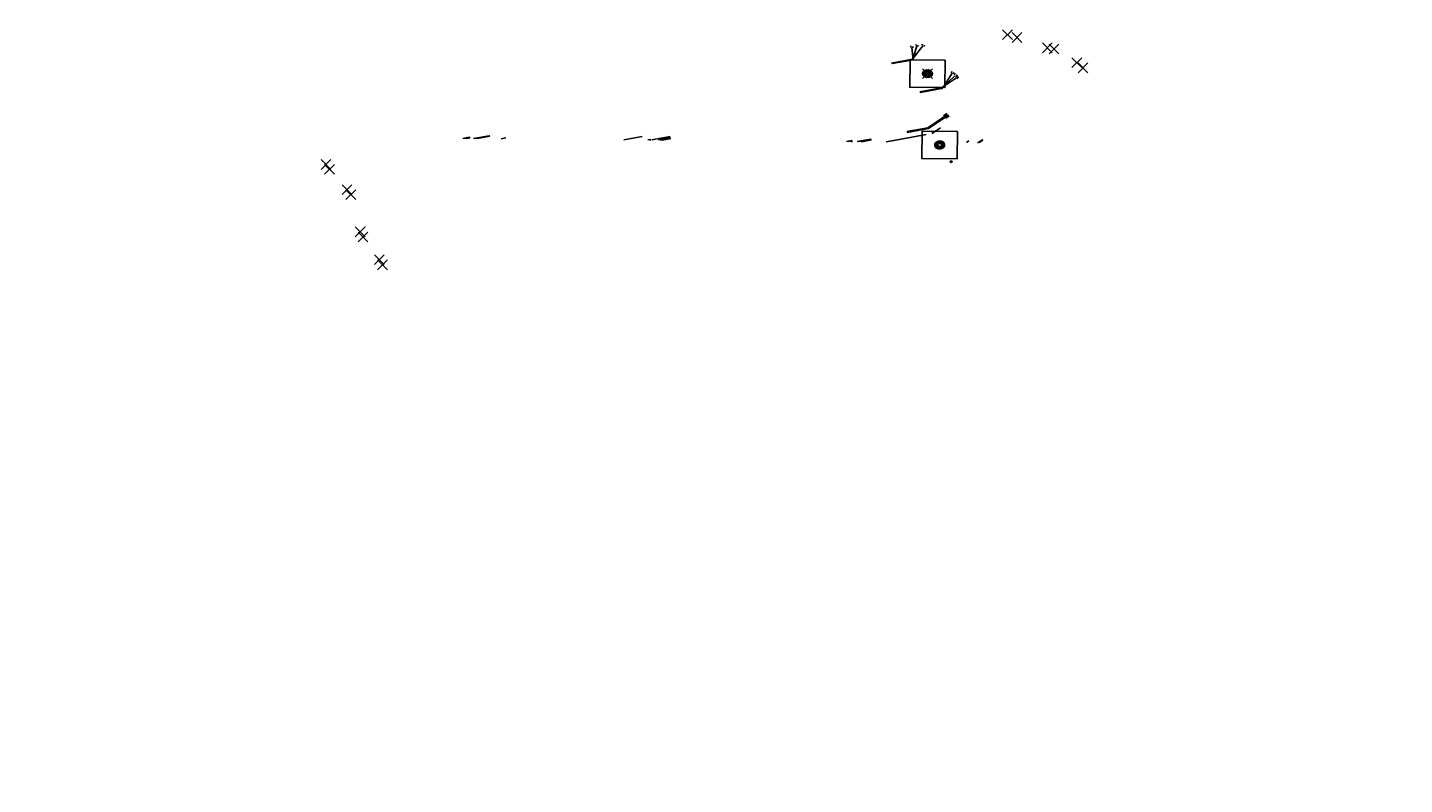
# Model space of a CAD drawing. Extents: x 0 to 11785904, y -4645804 to 7053058.
# Drawn here: x 11760662 to 11761506, y 7030540 to 7031004 of the extents above; entities that cross this region are included whole.
import ezdxf
from ezdxf import colors
from ezdxf.entities.mleader import LeaderData, LeaderLine
from ezdxf.math import Vec2, Vec3

# ---------------------------------------------------------------- set-up
doc = ezdxf.new("R2010")
doc.units = 0
doc.header["$MEASUREMENT"] = 0
doc.header["$PDMODE"] = 3
doc.header["$PDSIZE"] = 3
for name, color, linetype in [('C-ANNO-TEXT', 2, 'Continuous'), ('C-ESMT-CONS-TEXT', 71, 'Continuous'), ('C-WATR-TEXT-E', 9, 'Continuous'), ('Placemark', 7, 'Continuous')]:
    doc.layers.add(name, color=color, linetype=linetype)
doc.styles.add('L100', font='simplex.shx', dxfattribs={"width": 0.7, "height": 0.1})

msp = doc.modelspace()

# ---------------------------------------------------------------- leaders
at = {"layer": 'C-ANNO-TEXT'}
ml = msp.add_multileader_mtext('Standard', dxfattribs=at)
ml.set_content('N 7033500\\PE 11765100', color=256, style='L100')
ml.set_leader_properties()
ml.build(insert=Vec2(0, 0))
ml.multileader.update_dxf_attribs({"leader_type": 2, "dogleg_length": 3, "arrow_head_size": 3})
ctx = ml.context
ctx.base_point, ctx.char_height, ctx.arrow_head_size, ctx.landing_gap_size, ctx.plane_origin, ctx.plane_x_axis, ctx.plane_y_axis = Vec3(11765101.05, 7033506.51), 3, 3, 1, Vec3(11764913.34, 7033446.16), Vec3(0.891515, 0.452992), Vec3(-0.452992, 0.891515)
notes = []
notes.append((ctx, [(0, (0, 0, 0), (0, 0), (1, 0), 1, [])]))
ctx.mtext.insert, ctx.mtext.text_direction, ctx.mtext.rotation, ctx.mtext.flow_direction = Vec3(11765101.26, 7033508.3), Vec3(0.891515, 0.452992), 0.470118, 5
ml = msp.add_multileader_mtext('Standard', dxfattribs=at)
ml.set_content('N 7033200\\PE 11764800', color=256, style='L100')
ml.set_leader_properties()
ml.build(insert=Vec2(0, 0))
ml.multileader.update_dxf_attribs({"leader_type": 2, "dogleg_length": 3, "arrow_head_size": 3})
ctx = ml.context
ctx.base_point, ctx.char_height, ctx.arrow_head_size, ctx.landing_gap_size, ctx.plane_origin, ctx.plane_x_axis, ctx.plane_y_axis = Vec3(11764789.26, 7033207.43), 3, 3, 1, Vec3(11764601.54, 7033147.08), Vec3(0.891515, 0.452992), Vec3(-0.452992, 0.891515)
notes.append((ctx, [(0, (0, 0, 0), (0, 0), (1, 0), 1, [])]))
ctx.mtext.insert, ctx.mtext.text_direction, ctx.mtext.rotation, ctx.mtext.flow_direction = Vec3(11764789.47, 7033209.22), Vec3(0.891515, 0.452992), 0.470118, 5
ml = msp.add_multileader_mtext('Standard', dxfattribs=at)
ml.set_content('N 7033200\\PE 11764500', color=256, style='L100')
ml.set_leader_properties()
ml.build(insert=Vec2(0, 0))
ml.multileader.update_dxf_attribs({"leader_type": 2, "dogleg_length": 3, "arrow_head_size": 3})
ctx = ml.context
ctx.base_point, ctx.char_height, ctx.arrow_head_size, ctx.landing_gap_size, ctx.plane_origin, ctx.plane_x_axis, ctx.plane_y_axis = Vec3(11764501.05, 7033206.49), 3, 3, 1, Vec3(11764313.34, 7033146.14), Vec3(0.891515, 0.452992), Vec3(-0.452992, 0.891515)
notes.append((ctx, [(0, (0, 0, 0), (0, 0), (1, 0), 1, [])]))
ctx.mtext.insert, ctx.mtext.text_direction, ctx.mtext.rotation, ctx.mtext.flow_direction = Vec3(11764501.26, 7033208.28), Vec3(0.891515, 0.452992), 0.470118, 5
ml = msp.add_multileader_mtext('Standard', dxfattribs=at)
ml.set_content('N 7032900\\PE 11763900', color=256, style='L100')
ml.set_leader_properties()
ml.build(insert=Vec2(0, 0))
ml.multileader.update_dxf_attribs({"leader_type": 2, "dogleg_length": 3, "arrow_head_size": 3})
ctx = ml.context
ctx.base_point, ctx.char_height, ctx.arrow_head_size, ctx.landing_gap_size, ctx.plane_origin, ctx.plane_x_axis, ctx.plane_y_axis = Vec3(11763877.62, 7032906.02, -2), 3, 3, 1, Vec3(11763689.91, 7032845.67, -2), Vec3(0.891515, 0.452992), Vec3(-0.452992, 0.891515)
notes.append((ctx, [(0, (0, 0, 0), (0, 0), (1, 0), 1, [])]))
ctx.mtext.insert, ctx.mtext.text_direction, ctx.mtext.rotation, ctx.mtext.flow_direction = Vec3(11763877.84, 7032907.81, -2), Vec3(0.891515, 0.452992), 0.470118, 5
ml = msp.add_multileader_mtext('Standard', dxfattribs=at)
ml.set_content('N 7032900\\PE 11765400', color=256, style='L100')
ml.set_leader_properties()
ml.build(insert=Vec2(0, 0))
ml.multileader.update_dxf_attribs({"leader_type": 2, "dogleg_length": 3, "arrow_head_size": 3})
ctx = ml.context
ctx.base_point, ctx.char_height, ctx.arrow_head_size, ctx.landing_gap_size, ctx.plane_origin, ctx.plane_x_axis, ctx.plane_y_axis = Vec3(11765385.89, 7032902.56), 3, 3, 1, Vec3(11765198.17, 7032842.21), Vec3(0.891515, 0.452992), Vec3(-0.452992, 0.891515)
notes.append((ctx, [(0, (0, 0, 0), (0, 0), (1, 0), 1, [])]))
ctx.mtext.insert, ctx.mtext.text_direction, ctx.mtext.rotation, ctx.mtext.flow_direction = Vec3(11765386.1, 7032904.35), Vec3(0.891515, 0.452992), 0.470118, 5
ml = msp.add_multileader_mtext('Standard', dxfattribs=at)
ml.set_content('N 7032600\\PE 11763900', color=256, style='L100')
ml.set_leader_properties()
ml.build(insert=Vec2(0, 0))
ml.multileader.update_dxf_attribs({"leader_type": 2, "dogleg_length": 3, "arrow_head_size": 3})
ctx = ml.context
ctx.base_point, ctx.char_height, ctx.arrow_head_size, ctx.landing_gap_size, ctx.plane_origin, ctx.plane_x_axis, ctx.plane_y_axis = Vec3(11763901.8, 7032609.59), 3, 3, 1, Vec3(11763714.08, 7032549.24), Vec3(0.891515, 0.452992), Vec3(-0.452992, 0.891515)
notes.append((ctx, [(0, (0, 0, 0), (0, 0), (1, 0), 1, [])]))
ctx.mtext.insert, ctx.mtext.text_direction, ctx.mtext.rotation, ctx.mtext.flow_direction = Vec3(11763902.01, 7032611.38), Vec3(0.891515, 0.452992), 0.470118, 5
ml = msp.add_multileader_mtext('Standard', dxfattribs=at)
ml.set_content('N 7032600\\PE 11764800', color=256, style='L100')
ml.set_leader_properties()
ml.build(insert=Vec2(0, 0))
ml.multileader.update_dxf_attribs({"leader_type": 2, "dogleg_length": 3, "arrow_head_size": 3})
ctx = ml.context
ctx.base_point, ctx.char_height, ctx.arrow_head_size, ctx.landing_gap_size, ctx.plane_origin, ctx.plane_x_axis, ctx.plane_y_axis = Vec3(11764778.01, 7032592.3), 3, 3, 1, Vec3(11764590.29, 7032531.95), Vec3(0.891515, 0.452992), Vec3(-0.452992, 0.891515)
notes.append((ctx, [(0, (0, 0, 0), (0, 0), (1, 0), 1, [])]))
ctx.mtext.insert, ctx.mtext.text_direction, ctx.mtext.rotation, ctx.mtext.flow_direction = Vec3(11764778.22, 7032594.09), Vec3(0.891515, 0.452992), 0.470118, 5
at = {"layer": 'C-WATR-TEXT-E'}
ml = msp.add_multileader_mtext('Standard', dxfattribs=at)
ml.set_content('EX.', color=256, style='L100')
ml.set_leader_properties()
ml.build(insert=Vec2(0, 0))
ml.multileader.update_dxf_attribs({"leader_type": 2, "dogleg_length": 3, "arrow_head_size": 3})
ctx = ml.context
ctx.base_point, ctx.char_height, ctx.arrow_head_size, ctx.landing_gap_size, ctx.plane_origin, ctx.plane_x_axis, ctx.plane_y_axis = Vec3(11765062.4, 7032780.75), 3, 3, 1, Vec3(11764975.13, 7032970.08), Vec3(0.643317, -0.7656), Vec3(0.7656, 0.643317)
ctx.text_align_type = 2
notes.append((ctx, [(0, (0, 0, 0), (0, 0), (1, 0), 1, [])]))
ctx.mtext.insert, ctx.mtext.text_direction, ctx.mtext.rotation, ctx.mtext.alignment, ctx.mtext.flow_direction = Vec3(11765066.83, 7032777.81), Vec3(0.643317, -0.7656), 5.411212, 3, 5
for ctx, leaders in notes:
    for number, flags, end, landing, length, lines in leaders:
        leader = LeaderData()
        leader.index, (leader.has_last_leader_line, leader.has_dogleg_vector, leader.attachment_direction) = number, flags
        leader.last_leader_point, leader.dogleg_vector, leader.dogleg_length = Vec3(end), Vec3(landing), length
        for number, points, colour, breaks in lines:
            line = LeaderLine()
            line.index, line.vertices, line.color, line.breaks = number, Vec3.list(points), colors.encode_raw_color(colour), breaks
            leader.lines.append(line)
        ctx.leaders.append(leader)

# ---------------------------------------------------------------- next in the draw order: leaders
at = {"layer": 'C-ANNO-TEXT'}
ml = msp.add_multileader_mtext('Standard', dxfattribs=at)
ml.set_content('N 7033200\\PE 11765100', color=256, style='L100')
ml.set_leader_properties()
ml.build(insert=Vec2(0, 0))
ml.multileader.update_dxf_attribs({"leader_type": 2, "dogleg_length": 3, "arrow_head_size": 3})
ctx = ml.context
ctx.base_point, ctx.char_height, ctx.arrow_head_size, ctx.landing_gap_size, ctx.plane_origin, ctx.plane_x_axis, ctx.plane_y_axis = Vec3(11765072.38, 7033197.25), 3, 3, 1, Vec3(11764884.66, 7033136.91), Vec3(0.891515, 0.452992), Vec3(-0.452992, 0.891515)
notes = []
notes.append((ctx, [(0, (0, 0, 0), (0, 0), (1, 0), 1, [])]))
ctx.mtext.insert, ctx.mtext.text_direction, ctx.mtext.rotation, ctx.mtext.flow_direction = Vec3(11765072.59, 7033199.04), Vec3(0.891515, 0.452992), 0.470118, 5
ctx.mtext.has_bg_fill, ctx.mtext.bg_color, ctx.mtext.bg_scale_factor, ctx.mtext.bg_transparency, ctx.mtext.use_window_bg_color = 1, -1027028792, 1.5, 0, 1
for ctx, leaders in notes:
    for number, flags, end, landing, length, lines in leaders:
        leader = LeaderData()
        leader.index, (leader.has_last_leader_line, leader.has_dogleg_vector, leader.attachment_direction) = number, flags
        leader.last_leader_point, leader.dogleg_vector, leader.dogleg_length = Vec3(end), Vec3(landing), length
        for number, points, colour, breaks in lines:
            line = LeaderLine()
            line.index, line.vertices, line.color, line.breaks = number, Vec3.list(points), colors.encode_raw_color(colour), breaks
            leader.lines.append(line)
        ctx.leaders.append(leader)

# ---------------------------------------------------------------- next in the draw order: leaders
at = {"layer": 'C-ESMT-CONS-TEXT', "linetype": 'Continuous'}
ml = msp.add_multileader_mtext('Standard', dxfattribs=at)
ml.set_content('PROTECTED ROOT ZONE', color=256, style='L100')
ml.set_leader_properties()
ml.build(insert=Vec2(0, 0))
ml.multileader.update_dxf_attribs({"leader_type": 2, "dogleg_length": 10, "arrow_head_size": 3})
ctx = ml.context
ctx.base_point, ctx.char_height, ctx.arrow_head_size, ctx.landing_gap_size, ctx.plane_origin, ctx.plane_x_axis, ctx.plane_y_axis = Vec3(11764533.34, 7032754.25), 3, 3, 1, Vec3(11764937.07, 7032891.4), Vec3(0.967281, 0.253707), Vec3(-0.253707, 0.967281)
notes = []
notes.append((ctx, [(0, (0, 0, 0), (0, 0), (1, 0), 1, [])]))
ctx.mtext.insert, ctx.mtext.text_direction, ctx.mtext.rotation, ctx.mtext.width, ctx.mtext.defined_height, ctx.mtext.flow_direction = Vec3(11764533.92, 7032755.95), Vec3(0.967281, 0.253707), 0.256511, 38.101, 3.71, 5
ctx.mtext.has_bg_fill, ctx.mtext.bg_color, ctx.mtext.bg_scale_factor, ctx.mtext.bg_transparency, ctx.mtext.use_window_bg_color = 1, -1027028792, 1.5, 0, 1
for ctx, leaders in notes:
    for number, flags, end, landing, length, lines in leaders:
        leader = LeaderData()
        leader.index, (leader.has_last_leader_line, leader.has_dogleg_vector, leader.attachment_direction) = number, flags
        leader.last_leader_point, leader.dogleg_vector, leader.dogleg_length = Vec3(end), Vec3(landing), length
        for number, points, colour, breaks in lines:
            line = LeaderLine()
            line.index, line.vertices, line.color, line.breaks = number, Vec3.list(points), colors.encode_raw_color(colour), breaks
            leader.lines.append(line)
        ctx.leaders.append(leader)

# ---------------------------------------------------------------- next in the draw order: linework, layer by layer
at = {"layer": 'Placemark', "color": 6}
for p, q in [((11761203.37, 7030993.07, -8070036.11), (11761203.45, 7030992.27, -7996782.95)), ((11761203.37, 7030993.07, -8070036.11), (11761203.45, 7030992.27, -7996782.95)), ((11761204.51, 7030992.62, -8144078.5), (11761204.6, 7030991.82, -8070825.35)), ((11761204.51, 7030992.62, -8144078.5), (11761204.6, 7030991.82, -8070825.35)), ((11761206.74, 7030993.9, -9578098.11), (11761206.52, 7030993.18, -9528756)), ((11761206.74, 7030993.9, -9578098.11), (11761206.52, 7030993.18, -9528756)), ((11761207.91, 7030993.36, -9641266.53), (11761207.69, 7030992.64, -9591924.42)), ((11761207.91, 7030993.36, -9641266.53), (11761207.69, 7030992.64, -9591924.42)), ((11761210.58, 7030994.02, -11012906.95), (11761210.07, 7030993.35, -10984318.93)), ((11761210.58, 7030994.02, -11012906.95), (11761210.07, 7030993.35, -10984318.93)), ((11761211.78, 7030993.35, -11050732.01), (11761211.28, 7030992.68, -11022143.98)), ((11761211.78, 7030993.35, -11050732.01), (11761211.28, 7030992.68, -11022143.98)), ((11760932.75, 7030936.97, -11813780.8), (11760928.68, 7030936.24, -11817054.69)), ((11760932.75, 7030936.97, -11813780.8), (11760928.68, 7030936.24, -11817054.69)), ((11760932.92, 7030936.78, -10165701.8), (11760929.87, 7030936.23, -10168186.45)), ((11760932.92, 7030936.78, -10165701.8), (11760929.87, 7030936.23, -10168186.45)), ((11760933.09, 7030936.59, -8517593.57), (11760931.03, 7030936.22, -8519288.98)), ((11760933.09, 7030936.59, -8517593.57), (11760931.03, 7030936.22, -8519288.98)), ((11760944.89, 7030937.89, -11802614.52), (11760935.3, 7030936.19, -11813371.57)), ((11760944.89, 7030937.89, -11802614.52), (11760935.3, 7030936.19, -11813371.57)), ((11760945.06, 7030937.7, -10154535.52), (11760936.5, 7030936.18, -10164152.55)), ((11760945.06, 7030937.7, -10154535.52), (11760936.5, 7030936.18, -10164152.55)), ((11760945.23, 7030937.52, -8506427.29), (11760937.65, 7030936.17, -8514962.77)), ((11760945.23, 7030937.52, -8506427.29), (11760937.65, 7030936.17, -8514962.77))]:
    msp.add_line(p, q, dxfattribs=at)
at = {"layer": 'Placemark', "color": 253}
for p, q in [((11761204.45, 7030984.75, -10543484.62), (11761210.68, 7030993.02, -11003231.46)), ((11761204.45, 7030984.75, -10543484.62), (11761210.68, 7030993.02, -11003231.46)), ((11761204.64, 7030984.56, -8895201), (11761207.11, 7030992.91, -9560325.59)), ((11761204.64, 7030984.56, -8895201), (11761207.11, 7030992.91, -9560325.59)), ((11761204.45, 7030984.75, -10543484.62), (11761191.47, 7030982.44, -10677012.31)), ((11761204.45, 7030984.75, -10543484.62), (11761191.47, 7030982.44, -10677012.31)), ((11761204.64, 7030984.56, -8895201), (11761191.67, 7030982.25, -9028757.93)), ((11761204.64, 7030984.56, -8895201), (11761191.67, 7030982.25, -9028757.93)), ((11761204.83, 7030984.38, -7246917.39), (11761191.85, 7030982.07, -7380474.31)), ((11761204.83, 7030984.38, -7246917.39), (11761191.85, 7030982.07, -7380474.31)), ((11761204.83, 7030984.38, -7246917.39), (11761204.02, 7030992.05, -8033789.53)), ((11761204.83, 7030984.38, -7246917.39), (11761204.02, 7030992.05, -8033789.53)), ((11761223.16, 7030967.38, -10543484.62), (11761228.76, 7030976.14, -10948481.6)), ((11761223.16, 7030967.38, -10543484.62), (11761228.76, 7030976.14, -10948481.6)), ((11761221.89, 7030967.18, -7246917.39), (11761208.92, 7030964.83, -7381438.94)), ((11761221.89, 7030967.18, -7246917.39), (11761208.92, 7030964.83, -7381438.94)), ((11761222.79, 7030967.74, -7246917.39), (11761231.27, 7030973.39, -7889475.56)), ((11761222.79, 7030967.74, -7246917.39), (11761231.27, 7030973.39, -7889475.56)), ((11761222.97, 7030967.57, -8895201), (11761230.42, 7030974.69, -9445827.35)), ((11761222.97, 7030967.57, -8895201), (11761230.42, 7030974.69, -9445827.35)), ((11761222.07, 7030967, -8895201), (11761209.1, 7030964.66, -9029722.55)), ((11761222.07, 7030967, -8895201), (11761209.1, 7030964.66, -9029722.55)), ((11761222.26, 7030966.81, -10543484.62), (11761209.3, 7030964.47, -10678035.4)), ((11761222.26, 7030966.81, -10543484.62), (11761209.3, 7030964.47, -10678035.4)), ((11761213.84, 7030942.73, -10023287.85), (11761200.88, 7030940.37, -10154506.29)), ((11761213.84, 7030942.73, -10023287.85), (11761200.88, 7030940.37, -10154506.29)), ((11761214.01, 7030942.49, -8375004.24), (11761201.04, 7030940.13, -8506222.67)), ((11761214.01, 7030942.49, -8375004.24), (11761201.04, 7030940.13, -8506222.67)), ((11761214.16, 7030942.26, -6726720.62), (11761201.2, 7030939.91, -6857909.83)), ((11761214.16, 7030942.26, -6726720.62), (11761201.2, 7030939.91, -6857909.83)), ((11761213.84, 7030942.73, -10023287.85), (11761223.97, 7030949.58, -10049011.23)), ((11761213.84, 7030942.73, -10023287.85), (11761223.97, 7030949.58, -10049011.23)), ((11761214.01, 7030942.49, -8375004.24), (11761224.12, 7030949.35, -8400873.77)), ((11761214.01, 7030942.49, -8375004.24), (11761224.12, 7030949.35, -8400873.77)), ((11761214.16, 7030942.26, -6726720.62), (11761224.27, 7030949.12, -6752765.54)), ((11761214.16, 7030942.26, -6726720.62), (11761224.27, 7030949.12, -6752765.54)), ((11761038.6, 7030937.46, -6578606.61), (11761027.32, 7030935.42, -6594537.56)), ((11761216.27, 7030939.18, -5523919.06), (11761219.04, 7030941.1, -5518657.46)), ((11761216.27, 7030939.18, -5523919.06), (11761219.04, 7030941.1, -5518657.46))]:
    msp.add_line(p, q, dxfattribs=at)
at = {"layer": 'Placemark', "color": 171}
for p, q in [((11761228.67, 7030977.3, -10962775.61), (11761228.11, 7030976.43, -10933018.34)), ((11761228.67, 7030977.3, -10962775.61), (11761228.11, 7030976.43, -10933018.34)), ((11761229.97, 7030976.72, -10993702.12), (11761229.41, 7030975.85, -10963944.85)), ((11761229.97, 7030976.72, -10993702.12), (11761229.41, 7030975.85, -10963944.85)), ((11761230.83, 7030975.96, -9475029.23), (11761229.94, 7030975.11, -9421390.15)), ((11761230.83, 7030975.96, -9475029.23), (11761229.94, 7030975.11, -9421390.15)), ((11761231.78, 7030975.12, -9523903.64), (11761230.9, 7030974.28, -9470293.79)), ((11761231.78, 7030975.12, -9523903.64), (11761230.9, 7030974.28, -9470293.79)), ((11761232.21, 7030974.69, -7939636.14), (11761230.97, 7030973.87, -7859776.76)), ((11761232.21, 7030974.69, -7939636.14), (11761230.97, 7030973.87, -7859776.76)), ((11761232.81, 7030973.72, -7999062.98), (11761231.57, 7030972.9, -7919203.6)), ((11761232.81, 7030973.72, -7999062.98), (11761231.57, 7030972.9, -7919203.6)), ((11761043.68, 7030935.57, -8324171.34), (11761042.19, 7030935.3, -8329199.09)), ((11761043.68, 7030935.57, -8324171.34), (11761042.19, 7030935.3, -8329199.09)), ((11761043.85, 7030935.39, -9972601.12), (11761043.32, 7030935.29, -9974413.44)), ((11761043.85, 7030935.39, -9972601.12), (11761043.32, 7030935.29, -9974413.44)), ((11761055.89, 7030937.34, -11577505.77), (11761044.49, 7030935.28, -11619393.95)), ((11761055.89, 7030937.34, -11577505.77), (11761044.49, 7030935.28, -11619393.95)), ((11761055.88, 7030936.54, -8282692.4), (11761048.72, 7030935.24, -8309000.4)), ((11761055.88, 7030936.54, -8282692.4), (11761048.72, 7030935.24, -8309000.4)), ((11761056.05, 7030936.36, -9931122.18), (11761049.85, 7030935.23, -9953922.44)), ((11761056.05, 7030936.36, -9931122.18), (11761049.85, 7030935.23, -9953922.44)), ((11761056.23, 7030936.17, -11579581.18), (11761051.02, 7030935.22, -11598727.55)), ((11761056.23, 7030936.17, -11579581.18), (11761051.02, 7030935.22, -11598727.55))]:
    msp.add_line(p, q, dxfattribs=at)
at = {"layer": 'Placemark', "color": 30}
for p, q in [((11761225.47, 7030951.39, -10044626.56), (11761223.46, 7030950.03, -10046672.74)), ((11761225.47, 7030951.39, -10044626.56), (11761223.46, 7030950.03, -10046672.74)), ((11761225.63, 7030951.16, -8396547.56), (11761223.62, 7030949.8, -8398564.51)), ((11761225.63, 7030951.16, -8396547.56), (11761223.62, 7030949.8, -8398564.51)), ((11761225.78, 7030950.95, -6748468.56), (11761223.77, 7030949.58, -6750427.05)), ((11761225.78, 7030950.95, -6748468.56), (11761223.77, 7030949.58, -6750427.05)), ((11761226.48, 7030950.48, -10049303.54), (11761224.47, 7030949.12, -10051320.48)), ((11761226.48, 7030950.48, -10049303.54), (11761224.47, 7030949.12, -10051320.48)), ((11761226.64, 7030950.26, -8401195.31), (11761224.63, 7030948.89, -8403212.25)), ((11761226.64, 7030950.26, -8401195.31), (11761224.63, 7030948.89, -8403212.25)), ((11761226.8, 7030950.04, -6753116.31), (11761224.78, 7030948.67, -6755074.79)), ((11761226.8, 7030950.04, -6753116.31), (11761224.78, 7030948.67, -6755074.79)), ((11761167.2, 7030934.87, -10394493.67), (11761163.99, 7030934.28, -10415598.53)), ((11761167.2, 7030934.87, -10394493.67), (11761163.99, 7030934.28, -10415598.53)), ((11761167.36, 7030934.63, -8746210.05), (11761165.4, 7030934.27, -8759159.44)), ((11761167.36, 7030934.63, -8746210.05), (11761165.4, 7030934.27, -8759159.44)), ((11761167.52, 7030934.4, -7097926.44), (11761166.74, 7030934.26, -7103041.88)), ((11761167.52, 7030934.4, -7097926.44), (11761166.74, 7030934.26, -7103041.88)), ((11761178.92, 7030935.76, -10318142.02), (11761170.49, 7030934.23, -10376253.46)), ((11761178.92, 7030935.76, -10318142.02), (11761170.49, 7030934.23, -10376253.46)), ((11761179.08, 7030935.52, -8669858.41), (11761171.9, 7030934.22, -8719405.13)), ((11761179.08, 7030935.52, -8669858.41), (11761171.9, 7030934.22, -8719405.13)), ((11761179.24, 7030935.3, -7021574.79), (11761173.24, 7030934.21, -7062907.57)), ((11761179.24, 7030935.3, -7021574.79), (11761173.24, 7030934.21, -7062907.57))]:
    msp.add_line(p, q, dxfattribs=at)
at = {"layer": 'Placemark', "color": 94}
for p, q in [((11761221.49, 7030942.79, -5513512.79), (11761219.04, 7030941.1, -5518657.46)), ((11761221.49, 7030942.79, -5513512.79), (11761219.04, 7030941.1, -5518657.46)), ((11761193.02, 7030934.95, -5616610.9), (11761188.24, 7030934.08, -5634354.18)), ((11761212.67, 7030938.52, -5538593.08), (11761193.02, 7030934.95, -5616610.9))]:
    msp.add_line(p, q, dxfattribs=at)
at = {"layer": 'Placemark', "color": 135}
msp.add_line((11760955.12, 7030936.56, -6636484.2), (11760952.25, 7030936.05, -6637185.74), dxfattribs=at)
at = {"layer": 'Placemark', "color": 3}
msp.add_line((11761238.93, 7030934.7, -5500972.64), (11761237.51, 7030933.67, -5503691.14), dxfattribs=at)
msp.add_line((11761238.93, 7030934.7, -5500972.64), (11761237.51, 7030933.67, -5503691.14), dxfattribs=at)
at = {"layer": 'Placemark', "color": 31}
for p, q in [((11761244.55, 7030933.78, -6855249.79), (11761244.32, 7030933.61, -6853671.32)), ((11761247.41, 7030935.46, -8521189), (11761244.81, 7030933.61, -8504293.42)), ((11761247.59, 7030935.22, -10169706.46), (11761245.31, 7030933.61, -10154944.76))]:
    msp.add_line(p, q, dxfattribs=at)
at = {"layer": 'Placemark', "color": 253}
for points, elevation in [([(11761224.49, 7030984.26), (11761224.26, 7030967.41), (11761202.68, 7030967.59), (11761202.91, 7030984.44), (11761224.49, 7030984.26)], -15087430.85), ([(11761204.34, 7030984.85), (11761204.3, 7030984.8), (11761204.33, 7030984.74), (11761204.39, 7030984.71), (11761204.47, 7030984.73), (11761204.51, 7030984.78), (11761204.48, 7030984.84), (11761204.42, 7030984.87), (11761204.34, 7030984.85)], -10619368.57), ([(11761204.34, 7030984.85), (11761204.3, 7030984.8), (11761204.33, 7030984.74), (11761204.39, 7030984.71), (11761204.47, 7030984.73), (11761204.51, 7030984.78), (11761204.48, 7030984.84), (11761204.42, 7030984.87), (11761204.34, 7030984.85)], -11280459.27), ([(11761204.53, 7030984.67), (11761204.5, 7030984.61), (11761204.52, 7030984.56), (11761204.59, 7030984.53), (11761204.66, 7030984.54), (11761204.7, 7030984.6), (11761204.68, 7030984.65), (11761204.61, 7030984.68), (11761204.53, 7030984.67)], -8971084.95), ([(11761204.53, 7030984.67), (11761204.5, 7030984.61), (11761204.52, 7030984.56), (11761204.59, 7030984.53), (11761204.66, 7030984.54), (11761204.7, 7030984.6), (11761204.68, 7030984.65), (11761204.61, 7030984.68), (11761204.53, 7030984.67)], -9632175.65), ([(11761204.72, 7030984.49), (11761204.68, 7030984.44), (11761204.7, 7030984.38), (11761204.77, 7030984.35), (11761204.84, 7030984.37), (11761204.88, 7030984.42), (11761204.86, 7030984.48), (11761204.79, 7030984.51), (11761204.72, 7030984.49)], -7322801.34), ([(11761204.72, 7030984.49), (11761204.68, 7030984.44), (11761204.7, 7030984.38), (11761204.77, 7030984.35), (11761204.84, 7030984.37), (11761204.88, 7030984.42), (11761204.86, 7030984.48), (11761204.79, 7030984.51), (11761204.72, 7030984.49)], -7983892.04), ([(11761211.11, 7030977.33), (11761212.34, 7030978.11), (11761213.9, 7030978.3), (11761215.38, 7030977.85), (11761216.38, 7030976.89), (11761216.62, 7030975.67), (11761216.05, 7030974.52), (11761214.82, 7030973.74), (11761213.26, 7030973.55), (11761211.78, 7030973.99), (11761210.79, 7030974.95), (11761210.54, 7030976.17), (11761211.11, 7030977.33)], -14953786.23), ([(11761211.8, 7030976.93), (11761212.69, 7030977.49), (11761213.81, 7030977.63), (11761214.88, 7030977.31), (11761215.59, 7030976.62), (11761215.77, 7030975.74), (11761215.36, 7030974.91), (11761214.47, 7030974.35), (11761213.35, 7030974.21), (11761212.29, 7030974.53), (11761211.57, 7030975.23), (11761211.39, 7030976.1), (11761211.8, 7030976.93)], -10231647.18), ([(11761211.82, 7030976.93), (11761212.7, 7030977.48), (11761213.81, 7030977.62), (11761214.87, 7030977.3), (11761215.58, 7030976.61), (11761215.75, 7030975.74), (11761215.34, 7030974.92), (11761214.47, 7030974.37), (11761213.35, 7030974.23), (11761212.3, 7030974.55), (11761211.59, 7030975.23), (11761211.41, 7030976.1), (11761211.82, 7030976.93)], -10231647.18), ([(11761212.43, 7030976.57), (11761213.01, 7030976.93), (11761213.73, 7030977.02), (11761214.42, 7030976.82), (11761214.88, 7030976.37), (11761214.99, 7030975.81), (11761214.73, 7030975.27), (11761214.16, 7030974.91), (11761213.43, 7030974.82), (11761212.75, 7030975.03), (11761212.28, 7030975.47), (11761212.17, 7030976.04), (11761212.43, 7030976.57)], -6044115.83), ([(11761222.31, 7030967.49), (11761222.36, 7030967.43), (11761221.91, 7030967.15), (11761221.86, 7030967.2), (11761222.31, 7030967.49)], -7257879.05), ([(11761222.36, 7030967.43), (11761222.31, 7030967.49), (11761221.86, 7030967.2), (11761221.91, 7030967.15), (11761222.36, 7030967.43)], -7235955.72), ([(11761222.49, 7030967.31), (11761222.55, 7030967.26), (11761222.1, 7030966.97), (11761222.04, 7030967.03), (11761222.49, 7030967.31)], -8906162.67), ([(11761222.55, 7030967.26), (11761222.49, 7030967.31), (11761222.04, 7030967.03), (11761222.1, 7030966.97), (11761222.55, 7030967.26)], -8884239.34), ([(11761222.69, 7030967.12), (11761222.74, 7030967.07), (11761222.29, 7030966.79), (11761222.24, 7030966.84), (11761222.69, 7030967.12)], -10554446.28), ([(11761222.74, 7030967.07), (11761222.69, 7030967.12), (11761222.24, 7030966.84), (11761222.29, 7030966.79), (11761222.74, 7030967.07)], -10532522.95), ([(11761222.32, 7030967.48), (11761222.28, 7030967.42), (11761222.3, 7030967.37), (11761222.37, 7030967.34), (11761222.45, 7030967.35), (11761222.48, 7030967.41), (11761222.46, 7030967.47), (11761222.39, 7030967.49), (11761222.32, 7030967.48)], -7322801.34), ([(11761222.32, 7030967.48), (11761222.28, 7030967.42), (11761222.3, 7030967.37), (11761222.37, 7030967.34), (11761222.45, 7030967.35), (11761222.48, 7030967.41), (11761222.46, 7030967.47), (11761222.39, 7030967.49), (11761222.32, 7030967.48)], -7983892.04), ([(11761222.36, 7030967.43), (11761222.31, 7030967.49), (11761222.76, 7030967.77), (11761222.81, 7030967.72), (11761222.36, 7030967.43)], -7257879.05), ([(11761222.31, 7030967.49), (11761222.36, 7030967.43), (11761222.81, 7030967.72), (11761222.76, 7030967.77), (11761222.31, 7030967.49)], -7235955.72), ([(11761222.5, 7030967.3), (11761222.46, 7030967.25), (11761222.49, 7030967.19), (11761222.55, 7030967.16), (11761222.63, 7030967.18), (11761222.67, 7030967.23), (11761222.64, 7030967.29), (11761222.58, 7030967.32), (11761222.5, 7030967.3)], -8971084.95), ([(11761222.5, 7030967.3), (11761222.46, 7030967.25), (11761222.49, 7030967.19), (11761222.55, 7030967.16), (11761222.63, 7030967.18), (11761222.67, 7030967.23), (11761222.64, 7030967.29), (11761222.58, 7030967.32), (11761222.5, 7030967.3)], -9632175.65), ([(11761222.55, 7030967.26), (11761222.49, 7030967.31), (11761222.94, 7030967.59), (11761223, 7030967.54), (11761222.55, 7030967.26)], -8906162.67), ([(11761222.49, 7030967.31), (11761222.55, 7030967.26), (11761223, 7030967.54), (11761222.94, 7030967.59), (11761222.49, 7030967.31)], -8884239.34), ([(11761222.69, 7030967.11), (11761222.66, 7030967.06), (11761222.68, 7030967), (11761222.75, 7030966.97), (11761222.82, 7030966.99), (11761222.86, 7030967.05), (11761222.84, 7030967.1), (11761222.77, 7030967.13), (11761222.69, 7030967.11)], -10619368.57), ([(11761222.69, 7030967.11), (11761222.66, 7030967.06), (11761222.68, 7030967), (11761222.75, 7030966.97), (11761222.82, 7030966.99), (11761222.86, 7030967.05), (11761222.84, 7030967.1), (11761222.77, 7030967.13), (11761222.69, 7030967.11)], -11280459.27), ([(11761222.74, 7030967.07), (11761222.69, 7030967.12), (11761223.14, 7030967.41), (11761223.19, 7030967.36), (11761222.74, 7030967.07)], -10554446.28), ([(11761222.69, 7030967.12), (11761222.74, 7030967.07), (11761223.19, 7030967.36), (11761223.14, 7030967.41), (11761222.69, 7030967.12)], -10532522.95), ([(11761213.76, 7030942.85), (11761213.71, 7030942.81), (11761213.72, 7030942.75), (11761213.78, 7030942.71), (11761213.85, 7030942.71), (11761213.9, 7030942.76), (11761213.89, 7030942.82), (11761213.84, 7030942.86), (11761213.76, 7030942.85)], -10101013.37), ([(11761213.76, 7030942.85), (11761213.71, 7030942.81), (11761213.72, 7030942.75), (11761213.78, 7030942.71), (11761213.85, 7030942.71), (11761213.9, 7030942.76), (11761213.89, 7030942.82), (11761213.84, 7030942.86), (11761213.76, 7030942.85)], -10762104.06), ([(11761213.92, 7030942.61), (11761213.87, 7030942.57), (11761213.88, 7030942.51), (11761213.94, 7030942.47), (11761214.02, 7030942.47), (11761214.07, 7030942.52), (11761214.06, 7030942.58), (11761214, 7030942.62), (11761213.92, 7030942.61)], -8452729.75), ([(11761213.92, 7030942.61), (11761213.87, 7030942.57), (11761213.88, 7030942.51), (11761213.94, 7030942.47), (11761214.02, 7030942.47), (11761214.07, 7030942.52), (11761214.06, 7030942.58), (11761214, 7030942.62), (11761213.92, 7030942.61)], -9113820.45), ([(11761214.08, 7030942.38), (11761214.03, 7030942.34), (11761214.04, 7030942.28), (11761214.1, 7030942.24), (11761214.17, 7030942.24), (11761214.22, 7030942.29), (11761214.22, 7030942.35), (11761214.16, 7030942.39), (11761214.08, 7030942.38)], -6804446.13), ([(11761214.08, 7030942.38), (11761214.03, 7030942.34), (11761214.04, 7030942.28), (11761214.1, 7030942.24), (11761214.17, 7030942.24), (11761214.22, 7030942.29), (11761214.22, 7030942.35), (11761214.16, 7030942.39), (11761214.08, 7030942.38)], -7465536.83), ([(11761231.95, 7030940.53), (11761231.72, 7030923.68), (11761210.14, 7030923.86), (11761210.37, 7030940.71), (11761231.95, 7030940.53)], -14611753.06), ([(11761218.9, 7030933.98), (11761220.33, 7030934.58), (11761221.95, 7030934.54), (11761223.33, 7030933.87), (11761224.09, 7030932.75), (11761224.04, 7030931.49), (11761223.18, 7030930.41), (11761221.75, 7030929.81), (11761220.13, 7030929.86), (11761218.76, 7030930.53), (11761217.99, 7030931.64), (11761218.05, 7030932.91), (11761218.9, 7030933.98)], -14433560.23), ([(11761219.58, 7030933.42), (11761220.56, 7030933.83), (11761221.67, 7030933.8), (11761222.61, 7030933.34), (11761223.13, 7030932.58), (11761223.09, 7030931.71), (11761222.51, 7030930.97), (11761221.53, 7030930.57), (11761220.42, 7030930.6), (11761219.48, 7030931.05), (11761218.96, 7030931.82), (11761218.99, 7030932.68), (11761219.58, 7030933.42)], -9711450.41), ([(11761219.59, 7030933.41), (11761220.56, 7030933.81), (11761221.66, 7030933.79), (11761222.6, 7030933.33), (11761223.11, 7030932.57), (11761223.08, 7030931.71), (11761222.5, 7030930.98), (11761221.52, 7030930.58), (11761220.42, 7030930.61), (11761219.49, 7030931.06), (11761218.97, 7030931.82), (11761219.01, 7030932.68), (11761219.59, 7030933.41)], -9711450.41), ([(11761220.19, 7030932.91), (11761220.76, 7030933.15), (11761221.41, 7030933.13), (11761221.96, 7030932.86), (11761222.26, 7030932.42), (11761222.24, 7030931.91), (11761221.9, 7030931.48), (11761221.33, 7030931.25), (11761220.68, 7030931.26), (11761220.13, 7030931.53), (11761219.83, 7030931.98), (11761219.85, 7030932.48), (11761220.19, 7030932.91)], -5523919.06), ([(11761227.9, 7030922.16), (11761227.94, 7030922.1), (11761227.41, 7030921.88), (11761227.37, 7030921.94), (11761227.9, 7030922.16)], -6737682.29), ([(11761227.94, 7030922.1), (11761227.9, 7030922.16), (11761227.37, 7030921.94), (11761227.41, 7030921.88), (11761227.94, 7030922.1)], -6715758.96), ([(11761228.06, 7030921.93), (11761228.1, 7030921.87), (11761227.57, 7030921.65), (11761227.53, 7030921.71), (11761228.06, 7030921.93)], -8385965.9), ([(11761228.1, 7030921.87), (11761228.06, 7030921.93), (11761227.53, 7030921.71), (11761227.57, 7030921.65), (11761228.1, 7030921.87)], -8364042.57), ([(11761228.22, 7030921.69), (11761228.26, 7030921.63), (11761227.74, 7030921.41), (11761227.7, 7030921.47), (11761228.22, 7030921.69)], -10034249.52), ([(11761228.26, 7030921.63), (11761228.22, 7030921.69), (11761227.7, 7030921.47), (11761227.74, 7030921.41), (11761228.26, 7030921.63)], -10012326.19), ([(11761227.91, 7030922.15), (11761227.86, 7030922.1), (11761227.87, 7030922.04), (11761227.93, 7030922), (11761228.01, 7030922.01), (11761228.05, 7030922.06), (11761228.05, 7030922.12), (11761227.99, 7030922.16), (11761227.91, 7030922.15)], -6804446.13), ([(11761227.91, 7030922.15), (11761227.86, 7030922.1), (11761227.87, 7030922.04), (11761227.93, 7030922), (11761228.01, 7030922.01), (11761228.05, 7030922.06), (11761228.05, 7030922.12), (11761227.99, 7030922.16), (11761227.91, 7030922.15)], -7465536.83), ([(11761227.94, 7030922.1), (11761227.9, 7030922.16), (11761228.43, 7030922.38), (11761228.47, 7030922.32), (11761227.94, 7030922.1)], -6737682.29), ([(11761227.9, 7030922.16), (11761227.94, 7030922.1), (11761228.47, 7030922.32), (11761228.43, 7030922.38), (11761227.9, 7030922.16)], -6715758.96), ([(11761228.07, 7030921.92), (11761228.02, 7030921.87), (11761228.03, 7030921.81), (11761228.09, 7030921.77), (11761228.16, 7030921.78), (11761228.21, 7030921.83), (11761228.2, 7030921.89), (11761228.14, 7030921.93), (11761228.07, 7030921.92)], -8452729.75), ([(11761228.07, 7030921.92), (11761228.02, 7030921.87), (11761228.03, 7030921.81), (11761228.09, 7030921.77), (11761228.16, 7030921.78), (11761228.21, 7030921.83), (11761228.2, 7030921.89), (11761228.14, 7030921.93), (11761228.07, 7030921.92)], -9113820.45), ([(11761228.1, 7030921.87), (11761228.06, 7030921.93), (11761228.59, 7030922.15), (11761228.63, 7030922.09), (11761228.1, 7030921.87)], -8385965.9), ([(11761228.06, 7030921.93), (11761228.1, 7030921.87), (11761228.63, 7030922.09), (11761228.59, 7030922.15), (11761228.06, 7030921.93)], -8364042.57), ([(11761228.23, 7030921.68), (11761228.18, 7030921.63), (11761228.19, 7030921.57), (11761228.25, 7030921.53), (11761228.33, 7030921.54), (11761228.38, 7030921.59), (11761228.37, 7030921.65), (11761228.31, 7030921.69), (11761228.23, 7030921.68)], -10101013.37), ([(11761228.23, 7030921.68), (11761228.18, 7030921.63), (11761228.19, 7030921.57), (11761228.25, 7030921.53), (11761228.33, 7030921.54), (11761228.38, 7030921.59), (11761228.37, 7030921.65), (11761228.31, 7030921.69), (11761228.23, 7030921.68)], -10762104.06), ([(11761228.26, 7030921.63), (11761228.22, 7030921.69), (11761228.75, 7030921.91), (11761228.79, 7030921.85), (11761228.26, 7030921.63)], -10034249.52), ([(11761228.22, 7030921.69), (11761228.26, 7030921.63), (11761228.79, 7030921.85), (11761228.75, 7030921.91), (11761228.22, 7030921.69)], -10012326.19)]:
    msp.add_lwpolyline(points, close=True, dxfattribs=dict(at, elevation=elevation))
at = {"layer": 'Placemark'}
for p in [(11761262.62, 7030999.87, -8673395.37), (11761268.45, 7030998.11, -10181808.14), (11761287.04, 7030991.73, -6597986.83), (11761291.19, 7030991, -5309041.2), (11761305.17, 7030982.6, -5319885.94), (11761213.58, 7030975.92, -40093385.26), (11761308.99, 7030979.5, -6954314.01), (11760844.73, 7030920.23, -8499733.37), (11760846.9, 7030917.23, -6579805.08), (11760857.67, 7030904.74, -6590299.05), (11760860.02, 7030901.74, -8521481.31), (11760865.68, 7030878.92, -7909849.64), (11760867.5, 7030875.75, -6012546.23), (11760877.44, 7030861.79, -6010470.83), (11760879.42, 7030858.66, -7905377.29)]:
    msp.add_point(p, dxfattribs=at)

doc.saveas('drawing.dxf')
